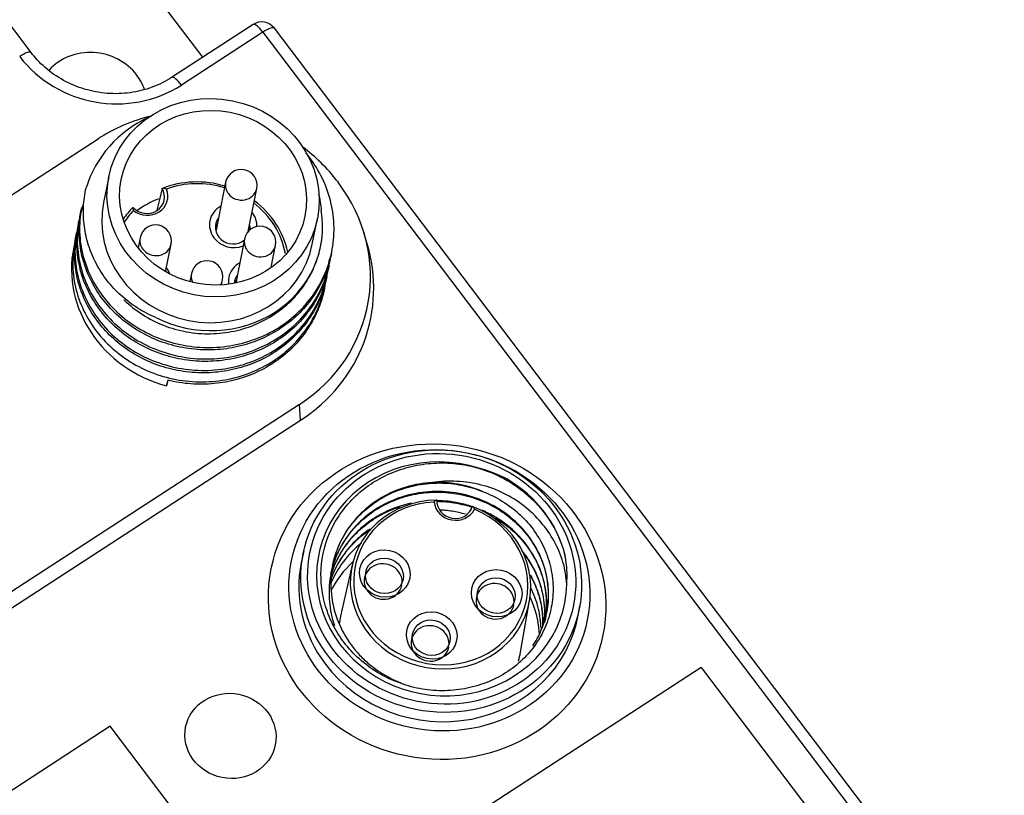
# Model space of a CAD drawing. Units: millimetres. Extents: x -263 to 1223, y 3353 to 4527.
# Drawn here: x -82 to -51, y 4348 to 4372 of the extents above; entities that cross this region are included whole.
import ezdxf

# ---------------------------------------------------------------- set-up
doc = ezdxf.new("R2010")
doc.units = ezdxf.units.MM
doc.layers.add('DWG', color=7, linetype='Continuous', lineweight=30)

msp = doc.modelspace()

# ---------------------------------------------------------------- linework, layer by layer
at = {"layer": 'DWG', "linetype": 'Continuous'}
for p, q in [((-81.186, 4370.916), (-83.099, 4373.439)), ((-75.781, 4370.772), (-77.017, 4372.404)), ((-74.199, 4371.8), (-76.764, 4370.134)), ((-73.891, 4371.561), (-76.456, 4369.895)), ((-73.891, 4371.561), (-7.062, 4283.38)), ((-6.7, 4283.502), (-73.528, 4371.683)), ((-92.135, 4359.718), (-79.076, 4368.201)), ((-78.743, 4367.002), (-78.906, 4366.191)), ((-75.063, 4366.834), (-75.366, 4365.32)), ((-75.063, 4366.834), (-75.063, 4366.834)), ((-71.556, 4366.873), (-71.524, 4366.831)), ((-74.355, 4365.276), (-74.082, 4366.638)), ((-79.599, 4366.04), (-79.614, 4365.964)), ((-79.671, 4365.68), (-79.686, 4365.603)), ((-72.336, 4364.877), (-72.173, 4365.688)), ((-79.743, 4365.32), (-79.758, 4365.243)), ((-75.366, 4365.32), (-75.366, 4365.32)), ((-77.758, 4365.084), (-77.821, 4364.767)), ((-77.758, 4365.084), (-77.758, 4365.084)), ((-74.469, 4365.044), (-74.747, 4363.658)), ((-74.469, 4365.044), (-74.469, 4365.044)), ((-70.614, 4364.924), (-70.711, 4365.244)), ((-79.815, 4364.959), (-79.849, 4364.787)), ((-76.952, 4364.014), (-76.777, 4364.887)), ((-73.63, 4364.142), (-73.489, 4364.848)), ((-72.075, 4364.805), (-72.071, 4364.824)), ((-71.733, 4364.575), (-71.718, 4364.651)), ((-71.805, 4364.214), (-71.79, 4364.291)), ((-76.141, 4363.958), (-76.193, 4363.701)), ((-76.141, 4363.958), (-76.141, 4363.958)), ((-75.193, 4363.599), (-75.161, 4363.762)), ((-71.878, 4363.854), (-71.862, 4363.93)), ((-71.95, 4363.493), (-71.934, 4363.57)), ((-76.886, 4360.598), (-76.922, 4360.416)), ((-76.922, 4360.416), (-76.872, 4360.597)), ((-72.734, 4359.832), (-85.793, 4351.35)), ((-72.703, 4359.336), (-72.734, 4359.832)), ((-85.762, 4350.854), (-72.703, 4359.336)), ((-72.601, 4355.227), (-72.665, 4354.94)), ((-71.079, 4354.777), (-71.442, 4353.163)), ((-65.775, 4352.029), (-65.489, 4353.659)), ((-63.962, 4353.199), (-63.911, 4353.489)), ((-60.087, 4351.544), (-68.731, 4345.929)), ((-60.087, 4351.544), (-56.698, 4347.072)), ((-78.695, 4349.695), (-87.339, 4344.08)), ((-75.307, 4345.224), (-78.695, 4349.695))]:
    msp.add_line(p, q, dxfattribs=at)
for centre, start, end in [((-73.927, 4371.381), 37.1571, 123.0068), ((-74.573, 4366.736), 348.6855, 168.6855), ((-77.267, 4364.986), 348.6855, 168.6855), ((-73.979, 4364.946), 348.6855, 168.6855), ((-75.651, 4363.86), 348.6855, 168.6855)]:
    msp.add_arc(centre, 0.5, start, end, dxfattribs=at)
for centre, major_axis, ratio, start_param, end_param in [((-73.927, 4371.381), (0.272, -0.419), 0.266205, 1.836919, 3.141579), ((-73.927, 4371.381), (0.398, 0.302), 0.253503, 0.000011, 1.292004), ((-81.585, 4370.614), (-0.398, -0.302), 0.253503, 3.144807, 4.433597), ((-79.278, 4369.29), (1.716, -0.343), 0.929984, 0.809835, 2.635297), ((-78.593, 4372.714), (3.586, -0.718), 0.929984, 3.951428, 5.522224), ((-79.278, 4369.29), (1.716, -0.343), 0.929984, 0.501665, 0.809836), ((-76.492, 4369.715), (0.272, -0.419), 0.266205, 1.836919, 3.138356), ((-75.621, 4365.534), (3.922, -0.785), 0.929984, 2.242694, 3.046991), ((-75.921, 4364.038), (-5.295, 1.059), 0.929984, 5.175496, 5.522224), ((-75.921, 4364.038), (-5.295, 1.059), 0.929984, 3.951428, 4.239964), ((-75.891, 4364.183), (-2.795, 0.559), 0.929984, 4.609766, 5.32229), ((-75.884, 4364.219), (2.697, -0.54), 0.929984, 1.464454, 2.143807), ((-74.573, 4366.736), (-0.49, 0.098), 0.929984, 0, 0.809835), ((-77.556, 4366.38), (0.558, -0.112), 0.929984, 4.049882, 6.994566), ((-77.549, 4366.416), (-0.656, 0.131), 0.929984, 1.075936, 3.685327), ((-74.573, 4366.736), (-0.49, 0.098), 0.929984, 0.809835, 3.141683), ((-75.889, 4363.996), (-5.295, 1.059), 0.929984, 2.380632, 3.951428), ((-75.974, 4363.768), (2.893, -0.579), 0.929984, 2.176232, 2.446899), ((-75.891, 4364.183), (-2.795, 0.559), 0.929984, 3.524202, 4.242058), ((-75.621, 4365.534), (3.285, -0.657), 0.929984, 3.141682, 6.283177), ((-75.891, 4364.183), (-2.795, 0.559), 0.929984, 5.722158, 5.900588), ((-75.884, 4364.219), (2.697, -0.54), 0.929984, 2.617456, 2.807628), ((-75.621, 4365.534), (-3.55, 0.71), 0.929984, 1.284141, 3.477122), ((-74.825, 4365.474), (-0.735, 0.147), 0.929984, 5.442114, 6.283185), ((-75.884, 4364.219), (2.697, -0.54), 0.929984, 0.358373, 1.081842), ((-74.825, 4365.474), (-0.735, 0.147), 0.929984, 0, 0.809836), ((-74.839, 4365.402), (0.539, -0.108), 0.929984, 2.711971, 5.619318), ((-74.825, 4365.474), (-0.735, 0.147), 0.929984, 3.298565, 3.982647), ((-74.875, 4365.222), (0.539, -0.108), 0.929984, 2.711971, 2.960941), ((-74.875, 4365.222), (-0.49, 0.098), 0.929984, 0, 0.068027), ((-74.875, 4365.222), (0.539, -0.108), 0.929984, 0.357741, 0.429605), ((-74.839, 4365.402), (0.539, -0.108), 0.929984, 0.078532, 0.429605), ((-77.267, 4364.986), (-0.49, 0.098), 0.929984, 0, 0.809835), ((-74.825, 4365.474), (-0.735, 0.147), 0.929984, 0.809835, 2.186638), ((-73.979, 4364.946), (-0.49, 0.098), 0.929984, 0, 0.809835), ((-75.927, 4364.002), (3.922, -0.785), 0.929984, 3.141592, 4.644308), ((-77.267, 4364.986), (-0.49, 0.098), 0.929984, 0.809835, 3.141683), ((-73.979, 4364.946), (-0.49, 0.098), 0.929984, 0.809835, 3.141683), ((-75.961, 4363.635), (5.468, -1.094), 0.929984, 5.522224, 6.745555), ((-77.52, 4363.724), (-0.735, 0.147), 0.929984, 3.667309, 3.982647), ((-74.231, 4363.684), (-0.735, 0.147), 0.929984, 5.442114, 6.283185), ((-75.651, 4363.86), (-0.49, 0.098), 0.929984, 0, 0.61054), ((-75.651, 4363.86), (-0.49, 0.098), 0.929984, 2.754775, 3.141683), ((-74.231, 4363.684), (-0.735, 0.147), 0.929984, 0, 0.304431), ((-74.246, 4363.612), (0.539, -0.108), 0.929984, 2.711971, 3.282858), ((-74.282, 4363.432), (0.539, -0.108), 0.929984, 2.711971, 2.914114), ((-68.259, 4354.34), (-3.873, 0.775), 0.929984, 4.595831, 9.59021), ((-68.296, 4354.16), (3.383, -0.677), 0.929984, 1.360747, 1.82972), ((-68.259, 4354.34), (-3.922, 0.785), 0.929984, 3.54614, 4.356715), ((-68.295, 4354.16), (-2.795, 0.559), 0.929984, 4.93676, 10.820078), ((-68.288, 4354.196), (2.697, -0.54), 0.929984, 1.832058, 7.641594), ((-67.837, 4356.808), (-0.656, 0.131), 0.929984, 0.290538, 2.899929), ((-67.844, 4356.772), (0.558, -0.112), 0.929984, 3.264484, 6.209168), ((-68.332, 4353.98), (-4.353, 0.871), 0.929984, 0, 0.809835), ((-68.332, 4353.98), (-4.353, 0.871), 0.929984, 6.261088, 6.283185), ((-68.62, 4352.538), (3.383, -0.677), 0.929984, 2.540755, 2.898111), ((-70.1, 4354.255), (0.588, -0.118), 0.929984, 0.809835, 2.976159), ((-70.1, 4354.255), (0.588, -0.118), 0.929984, 2.97616, 6.283185), ((-70.1, 4354.255), (0.588, -0.118), 0.929984, 0.165514, 0.809835), ((-70.1, 4354.255), (0.588, -0.118), 0.929984, 0, 0.024437), ((-66.578, 4353.633), (0.588, -0.118), 0.929984, 0.809835, 2.976159), ((-66.578, 4353.633), (0.588, -0.118), 0.929984, 2.97616, 6.283185), ((-66.578, 4353.633), (0.588, -0.118), 0.929984, 0.165514, 0.809835), ((-66.578, 4353.633), (0.588, -0.118), 0.929984, 0, 0.024437), ((-68.62, 4352.538), (3.383, -0.677), 0.929984, 0.223536, 0.600821), ((-68.332, 4353.98), (-4.353, 0.871), 0.929984, 0.809835, 3.163673), ((-68.62, 4352.538), (-2.834, 0.567), 0.929984, 6.261141, 6.356883), ((-68.622, 4352.305), (0.588, -0.118), 0.929984, 0.809835, 2.976159), ((-68.622, 4352.305), (0.588, -0.118), 0.929984, 0.165514, 0.809835), ((-68.622, 4352.305), (0.588, -0.118), 0.929984, 2.97616, 6.283185), ((-68.622, 4352.305), (0.588, -0.118), 0.929984, 0, 0.024437), ((-68.62, 4352.538), (-2.834, 0.567), 0.929984, 3.058085, 3.163624)]:
    msp.add_ellipse(centre, major_axis=major_axis, ratio=ratio, start_param=start_param, end_param=end_param, dxfattribs=at)
for centre, major_axis in [((-75.458, 4366.345), (-3.285, 0.657)), ((-75.458, 4366.345), (2.893, -0.579)), ((-68.404, 4353.619), (5.224, -1.045)), ((-68.332, 4353.98), (4.658, -0.932)), ((-68.274, 4354.269), (-4.346, 0.87)), ((-68.259, 4354.34), (4.15, -0.83)), ((-70.049, 4354.507), (-0.784, 0.157)), ((-70.064, 4354.435), (0.588, -0.118)), ((-66.527, 4353.885), (-0.784, 0.157)), ((-66.542, 4353.813), (0.588, -0.118)), ((-68.572, 4352.557), (-0.784, 0.157)), ((-68.586, 4352.485), (0.588, -0.118)), ((-74.911, 4349.393), (1.411, -0.282))]:
    msp.add_ellipse(centre, major_axis=major_axis, ratio=0.929984, dxfattribs=at)
for points, knots in [([(-76.764, 4370.134), (-76.859, 4370.072), (-77.158, 4369.901), (-77.713, 4369.696), (-78.429, 4369.598), (-79.156, 4369.655), (-79.854, 4369.863), (-80.486, 4370.21), (-80.918, 4370.587), (-81.128, 4370.838), (-81.186, 4370.916)], [0, 0, 0, 0, 0.349455, 1.064561, 1.779005, 2.49148, 3.202718, 3.913337, 4.624005, 4.921886, 4.921886, 4.921886, 4.921886]), ([(-79.599, 4366.038), (-79.613, 4365.97), (-79.624, 4365.901), (-79.668, 4365.578), (-79.673, 4365.32), (-79.626, 4364.813), (-79.573, 4364.558), (-79.411, 4364.063), (-79.304, 4363.826), (-79.037, 4363.372), (-78.875, 4363.155), (-78.514, 4362.761), (-78.312, 4362.582), (-77.867, 4362.261), (-77.629, 4362.123), (-77.129, 4361.896), (-76.862, 4361.805), (-76.321, 4361.677), (-76.046, 4361.64), (-75.49, 4361.619), (-75.208, 4361.636), (-74.663, 4361.723), (-74.395, 4361.793), (-73.877, 4361.986), (-73.633, 4362.106), (-73.174, 4362.393), (-72.957, 4362.562), (-72.573, 4362.934), (-72.403, 4363.137), (-72.107, 4363.581), (-71.985, 4363.817), (-71.795, 4364.305), (-71.727, 4364.563), (-71.649, 4365.084), (-71.639, 4365.345), (-71.676, 4365.871), (-71.725, 4366.136), (-71.876, 4366.645), (-71.978, 4366.892), (-72.229, 4367.351), (-72.369, 4367.557), (-72.528, 4367.75)], [0, 0, 0, 0, 0.220287, 0.220287, 1.024253, 1.024253, 1.828218, 1.828218, 2.632184, 2.632184, 3.43615, 3.43615, 4.240116, 4.240116, 5.044082, 5.044082, 5.848048, 5.848048, 6.652014, 6.652014, 7.45598, 7.45598, 8.259946, 8.259946, 9.063912, 9.063912, 9.867878, 9.867878, 10.671844, 10.671844, 11.47581, 11.47581, 12.279776, 12.279776, 13.083742, 13.083742, 13.887708, 13.887708, 14.691674, 14.691674, 15.432931, 15.432931, 15.432931, 15.432931]), ([(-77.258, 4362.569), (-77.462, 4362.653), (-77.655, 4362.754), (-78.02, 4362.985), (-78.194, 4363.117), (-78.514, 4363.407), (-78.659, 4363.563), (-78.92, 4363.897), (-79.036, 4364.076), (-79.233, 4364.447), (-79.314, 4364.639), (-79.44, 4365.032), (-79.486, 4365.237), (-79.54, 4365.644), (-79.549, 4365.848), (-79.53, 4366.255), (-79.502, 4366.459), (-79.456, 4366.66)], [0, 0, 0, 0, 0.631074, 0.631074, 1.262147, 1.262147, 1.893221, 1.893221, 2.524294, 2.524294, 3.155368, 3.155368, 3.786441, 3.786441, 4.417515, 4.417515, 5.048588, 5.048588, 5.048588, 5.048588]), ([(-77.066, 4366.634), (-77.065, 4366.637), (-77.063, 4366.64), (-77.055, 4366.644), (-77.05, 4366.645), (-77.036, 4366.647), (-77.026, 4366.646), (-77, 4366.643), (-76.983, 4366.64), (-76.953, 4366.63), (-76.94, 4366.626), (-76.926, 4366.62), (-76.925, 4366.619), (-76.925, 4366.619)], [0, 0, 0, 0, 0.0204706, 0.0204706, 0.0407274, 0.0407274, 0.0709932, 0.0709932, 0.1138824, 0.1138824, 0.1478418, 0.1478418, 0.1494074, 0.1494074, 0.1494074, 0.1494074]), ([(-79.542, 4366.145), (-79.545, 4366.139), (-79.547, 4366.133), (-79.633, 4365.886), (-79.69, 4365.633), (-79.744, 4365.128), (-79.743, 4364.874), (-79.681, 4364.361), (-79.622, 4364.109), (-79.449, 4363.621), (-79.333, 4363.382), (-79.053, 4362.933), (-78.89, 4362.724), (-78.517, 4362.337), (-78.307, 4362.159), (-77.859, 4361.852), (-77.617, 4361.719), (-77.105, 4361.5), (-76.842, 4361.417), (-76.3, 4361.302), (-76.018, 4361.27), (-75.463, 4361.262), (-75.187, 4361.285), (-74.64, 4361.385), (-74.372, 4361.462), (-73.865, 4361.664), (-73.62, 4361.792), (-73.167, 4362.091), (-72.96, 4362.262), (-72.585, 4362.643), (-72.416, 4362.855), (-72.135, 4363.301), (-72.019, 4363.537), (-71.87, 4363.953), (-71.824, 4364.122), (-71.79, 4364.292)], [0, 0, 0, 0, 0.020895, 0.020895, 0.824575, 0.824575, 1.628255, 1.628255, 2.431935, 2.431935, 3.235615, 3.235615, 4.039295, 4.039295, 4.842975, 4.842975, 5.646655, 5.646655, 6.450335, 6.450335, 7.254015, 7.254015, 8.057695, 8.057695, 8.861375, 8.861375, 9.665055, 9.665055, 10.468735, 10.468735, 11.272415, 11.272415, 12.076095, 12.076095, 12.609739, 12.609739, 12.609739, 12.609739]), ([(-71.734, 4364.572), (-71.754, 4364.475), (-71.777, 4364.378), (-71.869, 4364.061), (-71.954, 4363.847), (-72.168, 4363.431), (-72.295, 4363.233), (-72.584, 4362.866), (-72.746, 4362.695), (-73.106, 4362.381), (-73.299, 4362.242), (-73.71, 4361.999), (-73.929, 4361.895), (-74.385, 4361.726), (-74.619, 4361.662), (-75.098, 4361.575), (-75.345, 4361.552), (-75.836, 4361.548), (-76.079, 4361.567), (-76.562, 4361.647), (-76.804, 4361.708), (-77.264, 4361.869), (-77.485, 4361.968), (-77.909, 4362.203), (-78.111, 4362.341), (-78.48, 4362.642), (-78.65, 4362.807), (-78.957, 4363.167), (-79.093, 4363.36), (-79.437, 4363.962), (-79.589, 4364.405), (-79.679, 4365.075), (-79.687, 4365.302), (-79.662, 4365.675), (-79.643, 4365.821), (-79.614, 4365.966)], [0, 0, 0, 0, 0.303714, 0.303714, 1.013326, 1.013326, 1.722938, 1.722938, 2.43255, 2.43255, 3.142162, 3.142162, 3.851774, 3.851774, 4.561386, 4.561386, 5.270999, 5.270999, 5.980611, 5.980611, 6.690223, 6.690223, 7.399835, 7.399835, 8.109447, 8.109447, 8.819059, 8.819059, 9.528671, 9.528671, 10.947895, 10.947895, 11.657507, 11.657507, 12.124433, 12.124433, 12.124433, 12.124433]), ([(-77.968, 4365.941), (-77.968, 4365.942), (-77.968, 4365.942), (-77.969, 4365.957), (-77.971, 4365.97), (-77.973, 4365.996), (-77.974, 4366.01), (-77.976, 4366.029), (-77.977, 4366.035), (-77.978, 4366.042), (-77.979, 4366.044), (-77.98, 4366.044), (-77.981, 4366.043), (-77.981, 4366.04)], [0, 0, 0, 0, 0.001134, 0.001134, 0.0257314, 0.0257314, 0.0567968, 0.0567968, 0.0787189, 0.0787189, 0.0933913, 0.0933913, 0.1082185, 0.1082185, 0.1082185, 0.1082185]), ([(-71.806, 4364.213), (-71.817, 4364.156), (-71.83, 4364.098), (-71.902, 4363.815), (-71.981, 4363.595), (-72.179, 4363.177), (-72.298, 4362.977), (-72.577, 4362.596), (-72.734, 4362.421), (-73.078, 4362.1), (-73.268, 4361.954), (-73.674, 4361.696), (-73.887, 4361.587), (-74.333, 4361.406), (-74.569, 4361.333), (-75.047, 4361.231), (-75.288, 4361.202), (-75.777, 4361.183), (-76.026, 4361.195), (-76.512, 4361.261), (-76.75, 4361.314), (-77.216, 4361.461), (-77.445, 4361.555), (-77.874, 4361.777), (-78.077, 4361.906), (-78.459, 4362.198), (-78.637, 4362.361), (-78.953, 4362.709), (-79.094, 4362.896), (-79.464, 4363.495), (-79.627, 4363.926), (-79.741, 4364.6), (-79.757, 4364.824), (-79.744, 4365.233), (-79.723, 4365.419), (-79.686, 4365.602)], [0, 0, 0, 0, 0.180276, 0.180276, 0.890022, 0.890022, 1.599767, 1.599767, 2.309513, 2.309513, 3.019259, 3.019259, 3.729005, 3.729005, 4.43875, 4.43875, 5.148496, 5.148496, 5.858242, 5.858242, 6.567987, 6.567987, 7.277733, 7.277733, 7.987479, 7.987479, 8.697225, 8.697225, 9.40697, 9.40697, 10.826462, 10.826462, 11.536208, 11.536208, 12.122458, 12.122458, 12.122458, 12.122458]), ([(-79.743, 4365.318), (-79.769, 4365.191), (-79.786, 4365.063), (-79.818, 4364.679), (-79.809, 4364.419), (-79.735, 4363.914), (-79.669, 4363.663), (-79.481, 4363.174), (-79.361, 4362.941), (-79.071, 4362.501), (-78.899, 4362.29), (-78.517, 4361.912), (-78.306, 4361.742), (-77.847, 4361.442), (-77.6, 4361.314), (-77.089, 4361.11), (-76.819, 4361.031), (-76.271, 4360.928), (-75.995, 4360.903), (-75.439, 4360.908), (-75.158, 4360.938), (-74.619, 4361.049), (-74.356, 4361.131), (-73.848, 4361.348), (-73.61, 4361.48), (-73.167, 4361.787), (-72.96, 4361.966), (-72.595, 4362.356), (-72.436, 4362.567), (-72.164, 4363.023), (-72.054, 4363.266), (-71.89, 4363.763), (-71.835, 4364.022), (-71.806, 4364.318), (-71.804, 4364.352), (-71.801, 4364.386)], [0, 0, 0, 0, 0.410391, 0.410391, 1.215079, 1.215079, 2.019766, 2.019766, 2.824454, 2.824454, 3.629142, 3.629142, 4.43383, 4.43383, 5.238518, 5.238518, 6.043206, 6.043206, 6.847894, 6.847894, 7.652581, 7.652581, 8.457269, 8.457269, 9.261957, 9.261957, 10.066645, 10.066645, 10.871333, 10.871333, 11.676021, 11.676021, 12.480709, 12.480709, 12.583708, 12.583708, 12.583708, 12.583708]), ([(-79.764, 4365.176), (-79.825, 4364.95), (-79.863, 4364.715), (-79.889, 4364.227), (-79.874, 4363.973), (-79.786, 4363.464), (-79.713, 4363.213), (-79.515, 4362.734), (-79.387, 4362.5), (-79.084, 4362.063), (-78.91, 4361.862), (-78.518, 4361.492), (-78.298, 4361.323), (-77.834, 4361.036), (-77.588, 4360.914), (-77.065, 4360.719), (-76.796, 4360.648), (-76.249, 4360.557), (-75.967, 4360.538), (-75.411, 4360.556), (-75.137, 4360.591), (-74.598, 4360.715), (-74.334, 4360.805), (-73.838, 4361.031), (-73.602, 4361.168), (-73.163, 4361.49), (-72.965, 4361.669), (-72.611, 4362.067), (-72.454, 4362.287), (-72.196, 4362.746), (-72.093, 4362.988), (-71.984, 4363.35), (-71.956, 4363.46), (-71.934, 4363.571)], [0, 0, 0, 0, 0.740184, 0.740184, 1.544732, 1.544732, 2.349281, 2.349281, 3.153829, 3.153829, 3.958377, 3.958377, 4.762926, 4.762926, 5.567474, 5.567474, 6.372022, 6.372022, 7.176571, 7.176571, 7.981119, 7.981119, 8.785667, 8.785667, 9.590216, 9.590216, 10.394764, 10.394764, 11.199312, 11.199312, 12.003861, 12.003861, 12.349816, 12.349816, 12.349816, 12.349816]), ([(-71.877, 4363.856), (-71.881, 4363.836), (-71.885, 4363.816), (-71.938, 4363.571), (-72.009, 4363.351), (-72.287, 4362.707), (-72.552, 4362.32), (-73.059, 4361.817), (-73.241, 4361.667), (-73.634, 4361.4), (-73.847, 4361.282), (-74.289, 4361.086), (-74.518, 4361.009), (-74.99, 4360.893), (-75.235, 4360.855), (-75.723, 4360.822), (-75.967, 4360.827), (-76.455, 4360.878), (-76.7, 4360.925), (-77.17, 4361.057), (-77.397, 4361.143), (-77.836, 4361.354), (-78.047, 4361.479), (-78.435, 4361.758), (-78.616, 4361.913), (-78.948, 4362.255), (-79.096, 4362.439), (-79.353, 4362.827), (-79.462, 4363.031), (-79.641, 4363.458), (-79.708, 4363.676), (-79.799, 4364.119), (-79.823, 4364.346), (-79.824, 4364.798), (-79.803, 4365.02), (-79.759, 4365.24)], [0, 0, 0, 0, 0.062439, 0.062439, 0.771971, 0.771971, 2.191035, 2.191035, 2.900567, 2.900567, 3.610099, 3.610099, 4.319631, 4.319631, 5.029163, 5.029163, 5.738695, 5.738695, 6.448227, 6.448227, 7.157759, 7.157759, 7.867291, 7.867291, 8.576823, 8.576823, 9.286355, 9.286355, 9.995888, 9.995888, 10.70542, 10.70542, 11.414952, 11.414952, 12.124484, 12.124484, 12.124484, 12.124484]), ([(-78.265, 4363.13), (-78.24, 4363.106), (-78.216, 4363.083), (-78.012, 4362.894), (-77.812, 4362.743), (-77.389, 4362.487), (-77.165, 4362.379), (-76.692, 4362.207), (-76.446, 4362.145), (-75.951, 4362.068), (-75.697, 4362.053), (-75.192, 4362.073), (-74.944, 4362.108), (-74.458, 4362.224), (-74.219, 4362.308), (-73.772, 4362.517), (-73.561, 4362.642), (-73.165, 4362.938), (-72.987, 4363.103), (-72.67, 4363.465), (-72.53, 4363.666), (-72.299, 4364.085), (-72.208, 4364.305), (-72.115, 4364.623), (-72.093, 4364.714), (-72.075, 4364.806)], [0, 0, 0, 0, 0.103449, 0.103449, 0.842379, 0.842379, 1.58131, 1.58131, 2.32024, 2.32024, 3.059171, 3.059171, 3.798101, 3.798101, 4.537032, 4.537032, 5.275962, 5.275962, 6.014893, 6.014893, 6.753823, 6.753823, 7.492754, 7.492754, 7.781792, 7.781792, 7.781792, 7.781792]), ([(-71.949, 4363.498), (-71.99, 4363.289), (-72.05, 4363.084), (-72.212, 4362.673), (-72.317, 4362.465), (-72.57, 4362.068), (-72.714, 4361.884), (-73.036, 4361.543), (-73.216, 4361.385), (-73.603, 4361.103), (-73.808, 4360.981), (-74.241, 4360.773), (-74.471, 4360.687), (-74.94, 4360.557), (-75.178, 4360.513), (-75.665, 4360.465), (-75.914, 4360.462), (-76.404, 4360.499), (-76.646, 4360.538), (-76.886, 4360.598)], [0, 0, 0, 0, 0.657295, 0.657295, 1.374866, 1.374866, 2.092437, 2.092437, 2.810007, 2.810007, 3.527578, 3.527578, 4.245149, 4.245149, 4.96272, 4.96272, 5.680291, 5.680291, 6.397862, 6.397862, 6.397862, 6.397862]), ([(-66.975, 4357.096), (-66.75, 4357.01), (-66.539, 4356.905), (-66.141, 4356.657), (-65.952, 4356.512), (-65.614, 4356.194), (-65.463, 4356.021), (-65.201, 4355.645), (-65.089, 4355.444), (-64.914, 4355.03), (-64.849, 4354.816), (-64.765, 4354.376), (-64.747, 4354.157), (-64.758, 4353.718), (-64.789, 4353.496), (-64.897, 4353.07), (-64.973, 4352.864), (-65.171, 4352.468), (-65.293, 4352.279), (-65.571, 4351.931), (-65.728, 4351.771), (-66.08, 4351.48), (-66.27, 4351.354), (-66.674, 4351.139), (-66.892, 4351.049), (-67.339, 4350.913), (-67.568, 4350.866), (-68.038, 4350.814), (-68.279, 4350.809), (-68.752, 4350.844), (-68.986, 4350.882), (-69.451, 4351.004), (-69.676, 4351.085), (-70.106, 4351.285), (-70.314, 4351.405), (-70.701, 4351.679), (-70.879, 4351.831), (-71.205, 4352.166), (-71.353, 4352.35), (-71.606, 4352.736), (-71.713, 4352.938), (-71.886, 4353.361), (-71.952, 4353.581), (-72.039, 4354.023), (-72.061, 4354.246), (-72.059, 4354.924), (-71.966, 4355.364), (-71.699, 4355.986), (-71.591, 4356.182), (-71.336, 4356.553), (-71.189, 4356.731), (-70.864, 4357.052), (-70.687, 4357.197), (-70.304, 4357.454), (-70.096, 4357.566), (-69.668, 4357.751), (-69.446, 4357.825), (-68.986, 4357.934), (-68.748, 4357.969), (-68.275, 4357.998), (-68.038, 4357.993), (-67.561, 4357.942), (-67.324, 4357.895), (-67.093, 4357.828)], [0, 0, 0, 0, 0.69046, 0.69046, 1.380921, 1.380921, 2.071381, 2.071381, 2.761842, 2.761842, 3.452302, 3.452302, 4.142762, 4.142762, 4.833223, 4.833223, 5.523683, 5.523683, 6.214143, 6.214143, 6.904604, 6.904604, 7.595064, 7.595064, 8.285525, 8.285525, 8.975985, 8.975985, 9.666445, 9.666445, 10.356906, 10.356906, 11.047366, 11.047366, 11.737826, 11.737826, 12.428287, 12.428287, 13.118747, 13.118747, 13.809208, 13.809208, 14.499668, 14.499668, 15.190128, 15.190128, 16.571049, 16.571049, 17.26151, 17.26151, 17.95197, 17.95197, 18.64243, 18.64243, 19.332891, 19.332891, 20.023351, 20.023351, 20.713811, 20.713811, 21.404272, 21.404272, 22.094732, 22.094732, 22.094732, 22.094732]), ([(-67.776, 4357.971), (-67.684, 4357.959), (-67.593, 4357.944), (-67.336, 4357.894), (-67.171, 4357.851), (-66.685, 4357.694), (-66.371, 4357.548), (-65.942, 4357.282), (-65.806, 4357.185), (-65.545, 4356.974), (-65.42, 4356.86), (-65.075, 4356.501), (-64.88, 4356.239), (-64.562, 4355.668), (-64.443, 4355.367), (-64.367, 4355.055)], [0, 0, 0, 0, 0.267353, 0.267353, 0.766805, 0.766805, 1.765711, 1.765711, 2.265164, 2.265164, 2.764616, 2.764616, 3.763522, 3.763522, 4.762427, 4.762427, 4.762427, 4.762427]), ([(-68.553, 4357.375), (-68.838, 4357.359), (-69.113, 4357.31), (-69.646, 4357.152), (-69.907, 4357.039), (-70.383, 4356.762), (-70.602, 4356.597), (-70.994, 4356.215), (-71.162, 4356.005), (-71.371, 4355.66), (-71.434, 4355.54), (-71.542, 4355.294), (-71.588, 4355.169), (-71.7, 4354.787), (-71.742, 4354.519), (-71.756, 4353.985), (-71.729, 4353.72), (-71.604, 4353.191), (-71.509, 4352.937), (-71.256, 4352.453), (-71.097, 4352.222), (-70.822, 4351.913), (-70.724, 4351.815), (-70.515, 4351.629), (-70.403, 4351.542), (-70.057, 4351.3), (-69.809, 4351.167), (-69.541, 4351.06), (-69.535, 4351.058), (-69.53, 4351.056)], [0, 0, 0, 0, 0.821337, 0.821337, 1.642674, 1.642674, 2.464011, 2.464011, 3.285348, 3.285348, 3.696017, 3.696017, 4.106685, 4.106685, 4.928022, 4.928022, 5.74936, 5.74936, 6.570697, 6.570697, 7.392034, 7.392034, 7.802702, 7.802702, 8.213371, 8.213371, 9.034708, 9.034708, 9.051134, 9.051134, 9.051134, 9.051134]), ([(-71.695, 4354.755), (-71.657, 4354.944), (-71.601, 4355.131), (-71.446, 4355.512), (-71.344, 4355.704), (-71.097, 4356.067), (-70.953, 4356.239), (-70.477, 4356.7), (-70.089, 4356.948), (-69.457, 4357.194), (-69.234, 4357.258), (-68.782, 4357.34), (-68.554, 4357.361), (-68.094, 4357.358), (-67.86, 4357.335), (-67.41, 4357.247), (-67.189, 4357.182), (-66.975, 4357.096)], [0, 0, 0, 0, 0.599153, 0.599153, 1.273875, 1.273875, 1.948596, 1.948596, 3.29804, 3.29804, 3.972762, 3.972762, 4.647483, 4.647483, 5.322205, 5.322205, 5.996927, 5.996927, 5.996927, 5.996927]), ([(-64.32, 4354.169), (-64.335, 4354.405), (-64.375, 4354.637), (-64.507, 4355.09), (-64.6, 4355.314), (-64.831, 4355.732), (-64.969, 4355.93), (-65.289, 4356.302), (-65.469, 4356.476), (-65.859, 4356.783), (-66.073, 4356.92), (-66.53, 4357.146), (-66.768, 4357.233), (-67.264, 4357.359), (-67.523, 4357.397), (-68.038, 4357.424), (-68.295, 4357.414), (-68.553, 4357.375)], [0, 0, 0, 0, 0.744241, 0.744241, 1.488482, 1.488482, 2.232724, 2.232724, 2.976965, 2.976965, 3.721206, 3.721206, 4.465447, 4.465447, 5.209689, 5.209689, 5.95393, 5.95393, 5.95393, 5.95393]), ([(-71.753, 4354.467), (-71.742, 4354.52), (-71.73, 4354.573), (-71.662, 4354.836), (-71.587, 4355.039), (-71.392, 4355.43), (-71.273, 4355.618), (-71.001, 4355.962), (-70.846, 4356.12), (-70.501, 4356.409), (-70.316, 4356.534), (-69.921, 4356.748), (-69.709, 4356.838), (-69.274, 4356.974), (-69.051, 4357.021), (-68.594, 4357.073), (-68.36, 4357.078), (-67.902, 4357.044), (-67.675, 4357.007), (-67.227, 4356.887), (-67.012, 4356.807), (-66.602, 4356.61), (-66.404, 4356.491), (-66.041, 4356.222), (-65.876, 4356.073), (-65.577, 4355.744), (-65.444, 4355.564), (-65.222, 4355.189), (-65.131, 4354.993), (-64.992, 4354.582), (-64.945, 4354.373), (-64.896, 4353.952), (-64.895, 4353.738), (-64.926, 4353.437), (-64.94, 4353.348), (-64.957, 4353.259)], [0, 0, 0, 0, 0.166741, 0.166741, 0.833702, 0.833702, 1.500663, 1.500663, 2.167624, 2.167624, 2.834585, 2.834585, 3.501546, 3.501546, 4.168506, 4.168506, 4.835467, 4.835467, 5.502428, 5.502428, 6.169389, 6.169389, 6.83635, 6.83635, 7.503311, 7.503311, 8.170272, 8.170272, 8.837233, 8.837233, 9.504194, 9.504194, 10.171155, 10.171155, 10.457948, 10.457948, 10.457948, 10.457948]), ([(-65.39, 4352.229), (-65.34, 4352.304), (-65.293, 4352.382), (-65.126, 4352.69), (-65.034, 4352.931), (-64.914, 4353.439), (-64.89, 4353.697), (-64.909, 4354.216), (-64.954, 4354.479), (-65.07, 4354.855), (-65.117, 4354.978), (-65.228, 4355.22), (-65.292, 4355.339), (-65.505, 4355.681), (-65.674, 4355.892), (-66.07, 4356.275), (-66.292, 4356.444), (-66.77, 4356.727), (-67.032, 4356.842), (-67.568, 4357.008), (-67.848, 4357.061), (-68.415, 4357.103), (-68.696, 4357.091), (-69.113, 4357.026), (-69.252, 4356.995), (-69.522, 4356.919), (-69.654, 4356.874), (-70.038, 4356.715), (-70.284, 4356.577), (-70.725, 4356.253), (-70.923, 4356.067), (-71.269, 4355.646), (-71.412, 4355.419), (-71.586, 4355.042), (-71.638, 4354.902), (-71.681, 4354.76)], [0, 0, 0, 0, 0.281818, 0.281818, 1.096318, 1.096318, 1.910819, 1.910819, 2.72532, 2.72532, 3.13257, 3.13257, 3.53982, 3.53982, 4.354321, 4.354321, 5.168822, 5.168822, 5.983323, 5.983323, 6.797823, 6.797823, 7.612324, 7.612324, 8.019574, 8.019574, 8.426825, 8.426825, 9.241325, 9.241325, 10.055826, 10.055826, 10.870327, 10.870327, 11.32156, 11.32156, 11.32156, 11.32156]), ([(-71.764, 4354.376), (-71.747, 4354.438), (-71.728, 4354.5), (-71.638, 4354.767), (-71.545, 4354.968), (-71.322, 4355.342), (-71.191, 4355.518), (-70.889, 4355.847), (-70.722, 4355.994), (-70.361, 4356.254), (-70.163, 4356.369), (-69.829, 4356.52), (-69.698, 4356.57), (-69.565, 4356.613)], [0, 0, 0, 0, 0.196983, 0.196983, 0.86247, 0.86247, 1.527956, 1.527956, 2.193442, 2.193442, 2.858928, 2.858928, 3.270199, 3.270199, 3.270199, 3.270199]), ([(-69.225, 4356.723), (-69.281, 4356.711), (-69.337, 4356.698), (-69.662, 4356.612), (-69.926, 4356.507), (-70.29, 4356.31), (-70.406, 4356.237), (-70.631, 4356.078), (-70.739, 4355.991), (-71.04, 4355.716), (-71.215, 4355.511), (-71.51, 4355.058), (-71.627, 4354.815), (-71.722, 4354.527), (-71.733, 4354.492), (-71.743, 4354.457)], [0, 0, 0, 0, 0.167044, 0.167044, 0.985885, 0.985885, 1.395305, 1.395305, 1.804725, 1.804725, 2.623566, 2.623566, 3.442406, 3.442406, 3.555406, 3.555406, 3.555406, 3.555406]), ([(-68.5, 4356.759), (-68.5, 4356.76), (-68.499, 4356.76), (-68.49, 4356.771), (-68.48, 4356.78), (-68.46, 4356.799), (-68.449, 4356.808), (-68.432, 4356.819), (-68.425, 4356.823), (-68.417, 4356.826), (-68.414, 4356.826), (-68.41, 4356.825), (-68.41, 4356.823), (-68.41, 4356.819)], [0, 0, 0, 0, 0.0012452, 0.0012452, 0.0282551, 0.0282551, 0.0623673, 0.0623673, 0.0864394, 0.0864394, 0.1025509, 0.1025509, 0.1188323, 0.1188323, 0.1188323, 0.1188323]), ([(-68.408, 4356.782), (-68.253, 4356.78), (-68.097, 4356.768), (-67.727, 4356.716), (-67.518, 4356.667), (-67.315, 4356.601)], [0, 0, 0, 0, 0.467157, 0.467157, 1.111226, 1.111226, 1.111226, 1.111226]), ([(-67.297, 4356.617), (-67.434, 4356.663), (-67.575, 4356.7), (-67.943, 4356.775), (-68.174, 4356.8), (-68.407, 4356.803)], [0, 0, 0, 0, 0.433569, 0.433569, 1.129652, 1.129652, 1.129652, 1.129652]), ([(-67.295, 4356.623), (-67.295, 4356.626), (-67.293, 4356.627), (-67.289, 4356.628), (-67.286, 4356.626), (-67.279, 4356.621), (-67.274, 4356.615), (-67.261, 4356.598), (-67.254, 4356.586), (-67.241, 4356.561), (-67.235, 4356.549), (-67.23, 4356.536), (-67.229, 4356.535), (-67.229, 4356.535)], [0, 0, 0, 0, 0.016519, 0.016519, 0.0328656, 0.0328656, 0.0572891, 0.0572891, 0.0918992, 0.0918992, 0.1193032, 0.1193032, 0.1205666, 0.1205666, 0.1205666, 0.1205666]), ([(-67.506, 4356.375), (-67.577, 4356.395), (-67.648, 4356.413), (-67.858, 4356.459), (-68, 4356.482), (-68.188, 4356.501), (-68.236, 4356.505), (-68.284, 4356.508)], [0, 0, 0, 0, 0.220891, 0.220891, 0.6456808, 0.6456808, 0.7901095, 0.7901095, 0.7901095, 0.7901095]), ([(-65.011, 4352.989), (-64.995, 4353.069), (-64.983, 4353.149), (-64.944, 4353.489), (-64.95, 4353.751), (-65.029, 4354.266), (-65.104, 4354.524), (-65.317, 4355.008), (-65.455, 4355.24), (-65.791, 4355.668), (-65.984, 4355.861), (-66.31, 4356.118), (-66.426, 4356.198), (-66.664, 4356.343), (-66.787, 4356.409), (-66.938, 4356.478), (-66.962, 4356.489), (-66.987, 4356.5)], [0, 0, 0, 0, 0.252759, 0.252759, 1.057727, 1.057727, 1.862694, 1.862694, 2.667661, 2.667661, 3.472628, 3.472628, 3.875112, 3.875112, 4.277595, 4.277595, 4.354873, 4.354873, 4.354873, 4.354873]), ([(-66.564, 4356.258), (-66.396, 4356.157), (-66.239, 4356.044), (-65.921, 4355.773), (-65.765, 4355.609), (-65.493, 4355.263), (-65.376, 4355.078), (-65.181, 4354.686), (-65.106, 4354.483), (-65, 4354.07), (-64.969, 4353.857), (-64.953, 4353.432), (-64.969, 4353.223), (-65.009, 4353), (-65.012, 4352.985), (-65.015, 4352.971)], [0, 0, 0, 0, 0.56238, 0.56238, 1.214792, 1.214792, 1.867205, 1.867205, 2.519617, 2.519617, 3.17203, 3.17203, 3.824442, 3.824442, 3.871416, 3.871416, 3.871416, 3.871416]), ([(-71.751, 4354.315), (-71.729, 4354.375), (-71.706, 4354.435), (-71.596, 4354.693), (-71.49, 4354.884), (-71.235, 4355.246), (-71.091, 4355.413), (-70.792, 4355.693), (-70.641, 4355.812), (-70.481, 4355.917)], [0, 0, 0, 0, 0.194443, 0.194443, 0.855814, 0.855814, 1.517185, 1.517185, 2.079351, 2.079351, 2.079351, 2.079351]), ([(-70.512, 4355.914), (-70.519, 4355.909), (-70.527, 4355.904), (-70.647, 4355.821), (-70.755, 4355.737), (-70.959, 4355.557), (-71.056, 4355.459), (-71.325, 4355.153), (-71.475, 4354.931), (-71.654, 4354.574), (-71.706, 4354.452), (-71.749, 4354.329)], [0, 0, 0, 0, 0.027569, 0.027569, 0.432993, 0.432993, 0.838418, 0.838418, 1.649266, 1.649266, 2.04496, 2.04496, 2.04496, 2.04496]), ([(-70.785, 4355.467), (-70.816, 4355.442), (-70.847, 4355.417), (-71.083, 4355.214), (-71.266, 4355.013), (-71.553, 4354.602), (-71.662, 4354.404), (-71.748, 4354.195)], [0, 0, 0, 0, 0.118067, 0.118067, 0.926747, 0.926747, 1.612508, 1.612508, 1.612508, 1.612508]), ([(-65.031, 4352.94), (-65.018, 4353.053), (-65.012, 4353.167), (-65.013, 4353.412), (-65.022, 4353.544), (-65.058, 4353.803), (-65.084, 4353.93), (-65.188, 4354.309), (-65.292, 4354.558), (-65.516, 4354.945), (-65.62, 4355.095), (-65.737, 4355.236)], [0, 0, 0, 0, 0.34845, 0.34845, 0.744415, 0.744415, 1.140381, 1.140381, 1.932312, 1.932312, 2.467656, 2.467656, 2.467656, 2.467656]), ([(-65.709, 4355.176), (-65.652, 4355.105), (-65.598, 4355.032), (-65.424, 4354.772), (-65.321, 4354.579), (-65.159, 4354.18), (-65.099, 4353.972), (-65.024, 4353.551), (-65.01, 4353.34), (-65.021, 4353.091), (-65.023, 4353.053), (-65.026, 4353.014)], [0, 0, 0, 0, 0.266086, 0.266086, 0.911926, 0.911926, 1.557766, 1.557766, 2.203607, 2.203607, 2.32115, 2.32115, 2.32115, 2.32115]), ([(-71.748, 4354.489), (-71.753, 4354.464), (-71.758, 4354.438), (-71.785, 4354.282), (-71.8, 4354.15), (-71.811, 4353.883), (-71.808, 4353.747), (-71.774, 4353.363), (-71.722, 4353.116), (-71.64, 4352.874)], [0, 0, 0, 0, 0.078709, 0.078709, 0.480289, 0.480289, 0.881868, 0.881868, 1.636837, 1.636837, 1.636837, 1.636837]), ([(-65.073, 4352.863), (-65.066, 4353.02), (-65.072, 4353.177), (-65.107, 4353.463), (-65.131, 4353.594), (-65.197, 4353.849), (-65.278, 4354.098), (-65.392, 4354.337), (-65.457, 4354.454)], [0, 0, 0, 0, 0.477304, 0.477304, 0.87112, 0.87112, 1.264935, 1.657175, 1.657175, 1.657175, 1.657175]), ([(-65.443, 4354.399), (-65.352, 4354.23), (-65.276, 4354.052), (-65.152, 4353.666), (-65.109, 4353.458), (-65.079, 4353.148), (-65.074, 4353.048), (-65.075, 4352.949)], [0, 0, 0, 0, 0.567176, 0.567176, 1.210233, 1.210233, 1.511183, 1.511183, 1.511183, 1.511183]), ([(-65.129, 4352.784), (-65.135, 4352.986), (-65.162, 4353.186), (-65.266, 4353.619), (-65.352, 4353.853), (-65.465, 4354.073)], [0, 0, 0, 0, 0.610283, 0.610283, 1.341992, 1.341992, 1.341992, 1.341992])]:
    msp.add_open_spline(points, degree=3, knots=knots, dxfattribs=at)
for points in [[(-77.066, 4366.634), (-77.12, 4366.406), (-77.174, 4366.178), (-77.228, 4365.95)], [(-72.135, 4366.465), (-72.093, 4366.297), (-72.065, 4366.125), (-72.051, 4365.951)], [(-71.98, 4363.493), (-71.964, 4363.577), (-71.951, 4363.662), (-71.941, 4363.747)], [(-66.209, 4357.486), (-66.491, 4357.632), (-66.785, 4357.747), (-67.093, 4357.828)], [(-64.32, 4354.169), (-64.298, 4354.465), (-64.314, 4354.76), (-64.367, 4355.055)]]:
    msp.add_open_spline(points, degree=3, dxfattribs=at)

doc.saveas('drawing.dxf')
